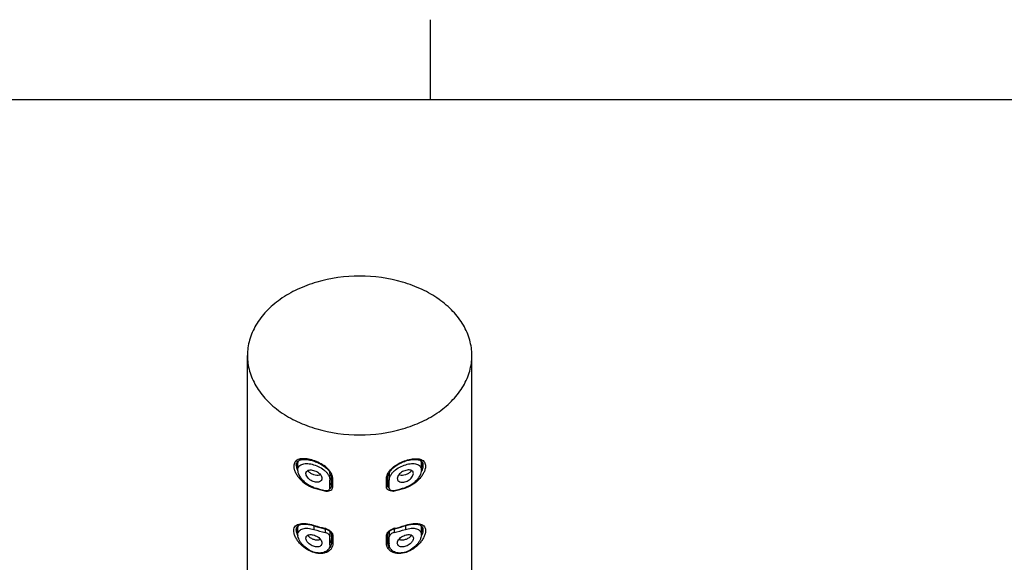
# Model space of a CAD drawing. Units: millimetres. Extents: x 0 to 1185, y 0 to 594.
# Drawn here: x 369 to 492, y 526 to 594 of the extents above; entities that cross this region are included whole.
import ezdxf

# ---------------------------------------------------------------- set-up
doc = ezdxf.new("R2010")
doc.units = ezdxf.units.MM
doc.header["$LTSCALE"] = 46.255
doc.layers.get('0').update_dxf_attribs({"linetype": 'CONTINUOUS'})
doc.layers.add('_SURFACE', color=7, linetype='CONTINUOUS')

msp = doc.modelspace()

# ---------------------------------------------------------------- linework, layer by layer
at = {"color": 2, "linetype": 'Continuous'}
msp.add_line((420, 584), (420, 594), dxfattribs=at)
at = {"color": 3, "linetype": 'Continuous'}
msp.add_line((830, 584), (10, 584), dxfattribs=at)
at = {"color": 7, "linetype": 'Continuous'}
for p, q in [((397.17, 382.44), (397.17, 552.14)), ((425.17, 382.44), (425.17, 552.14)), ((403.27, 538.48), (403.27, 538.48)), ((419.07, 538.48), (419.07, 538.48)), ((407.47, 537.57), (407.52, 537.48)), ((407.47, 537.42), (407.47, 536.61)), ((407.67, 535.92), (407.67, 536.91)), ((407.82, 535.78), (407.82, 536.77)), ((414.52, 535.78), (414.52, 536.77)), ((414.67, 535.92), (414.67, 536.91)), ((414.87, 537.42), (414.87, 536.61)), ((403.4, 530.84), (403.44, 530.89)), ((405.37, 530.95), (405.41, 530.94)), ((405.47, 530.92), (405.47, 530.46)), ((406.8, 530.56), (406.83, 530.55)), ((406.8, 530.56), (406.83, 530.55)), ((406.83, 530.55), (406.86, 530.54)), ((406.86, 530.54), (406.92, 530.52)), ((406.87, 530.54), (406.87, 530.09)), ((415.47, 530.54), (415.47, 530.09)), ((415.52, 530.55), (415.55, 530.56)), ((415.52, 530.55), (415.55, 530.56)), ((416.87, 530.92), (416.87, 530.46)), ((416.93, 530.94), (416.96, 530.95)), ((418.9, 530.89), (418.94, 530.84)), ((403.27, 530.42), (403.27, 530.42)), ((407.47, 530.22), (407.47, 529.54)), ((407.67, 529.84), (407.67, 528.85)), ((407.82, 529.7), (407.82, 528.71)), ((414.52, 528.71), (414.52, 529.7)), ((414.67, 528.85), (414.67, 529.84)), ((414.87, 530.22), (414.87, 529.54)), ((419.07, 530.42), (419.07, 530.42))]:
    msp.add_line(p, q, dxfattribs=at)
for points in [[(403.44, 538.94), (403.49, 538.99), (403.55, 539.03), (403.61, 539.07), (403.69, 539.11), (403.77, 539.13), (403.86, 539.16), (403.96, 539.18), (404.06, 539.19), (404.17, 539.2), (404.29, 539.2), (404.41, 539.2), (404.54, 539.19), (404.67, 539.17), (404.81, 539.15), (404.95, 539.12), (405.09, 539.09), (405.23, 539.05), (405.38, 539.01), (405.52, 538.96), (405.66, 538.91), (405.81, 538.86), (405.94, 538.8), (406.08, 538.73), (406.21, 538.67), (406.34, 538.59), (406.47, 538.52), (406.59, 538.44), (406.7, 538.36), (406.81, 538.28), (406.92, 538.2), (407.02, 538.11), (407.11, 538.03), (407.19, 537.94), (407.27, 537.85), (407.35, 537.76), (407.41, 537.66), (407.47, 537.57)], [(414.83, 537.49), (414.88, 537.59), (414.95, 537.68), (415.02, 537.78), (415.09, 537.87), (415.18, 537.96), (415.27, 538.05), (415.36, 538.14), (415.47, 538.23), (415.57, 538.31), (415.69, 538.4), (415.81, 538.48), (415.94, 538.56), (416.07, 538.63), (416.2, 538.7), (416.34, 538.77), (416.48, 538.83), (416.62, 538.89), (416.77, 538.95), (416.91, 539), (417.06, 539.04), (417.21, 539.08), (417.36, 539.12), (417.5, 539.14), (417.64, 539.17), (417.78, 539.19), (417.91, 539.2), (418.04, 539.2), (418.16, 539.2), (418.27, 539.19), (418.38, 539.18), (418.48, 539.16), (418.57, 539.14), (418.66, 539.11), (418.73, 539.07), (418.8, 539.03), (418.86, 538.99), (418.91, 538.94)], [(403.27, 538.48), (403.27, 538.51), (403.28, 538.58), (403.29, 538.65), (403.31, 538.72), (403.33, 538.78), (403.36, 538.84), (403.4, 538.89), (403.44, 538.94)], [(418.91, 538.94), (418.95, 538.89), (418.99, 538.84), (419.01, 538.78), (419.04, 538.72), (419.06, 538.65), (419.07, 538.58), (419.07, 538.51), (419.07, 538.48)], [(407.52, 537.48), (407.57, 537.38), (407.6, 537.29)], [(407.6, 537.29), (407.63, 537.2), (407.65, 537.1), (407.67, 537.01), (407.67, 536.92), (407.67, 536.91)], [(414.67, 536.91), (414.67, 536.92), (414.68, 537.02), (414.69, 537.11), (414.71, 537.21), (414.75, 537.3)], [(414.75, 537.3), (414.78, 537.4), (414.83, 537.49)], [(403.27, 530.42), (403.27, 530.46), (403.28, 530.54), (403.29, 530.61), (403.31, 530.67), (403.34, 530.73)], [(403.34, 530.73), (403.37, 530.79), (403.4, 530.84)], [(403.44, 530.89), (403.49, 530.93), (403.55, 530.97), (403.61, 531.01), (403.68, 531.04), (403.76, 531.07), (403.85, 531.1), (403.95, 531.12), (404.05, 531.13), (404.17, 531.14), (404.28, 531.14), (404.41, 531.14), (404.53, 531.13), (404.67, 531.11), (404.8, 531.09), (404.94, 531.06), (405.08, 531.03), (405.23, 531), (405.37, 530.95)], [(406.92, 530.52), (406.99, 530.5), (407.05, 530.48), (407.12, 530.45), (407.18, 530.42), (407.23, 530.39), (407.29, 530.36), (407.34, 530.33), (407.38, 530.29), (407.43, 530.26), (407.47, 530.22)], [(414.87, 530.21), (414.91, 530.25), (414.95, 530.29), (415, 530.32), (415.05, 530.36), (415.11, 530.39), (415.16, 530.42), (415.22, 530.45), (415.28, 530.48), (415.34, 530.5), (415.41, 530.52)], [(415.41, 530.52), (415.48, 530.54), (415.52, 530.55)], [(416.96, 530.95), (417.11, 530.99), (417.25, 531.03), (417.39, 531.06), (417.53, 531.09), (417.67, 531.11), (417.8, 531.13), (417.93, 531.14), (418.06, 531.14), (418.17, 531.14), (418.29, 531.13), (418.39, 531.12), (418.49, 531.1), (418.58, 531.07), (418.66, 531.04), (418.73, 531.01), (418.79, 530.97), (418.85, 530.93), (418.9, 530.89)], [(418.94, 530.84), (418.98, 530.79), (419.01, 530.73)], [(419.01, 530.73), (419.03, 530.67), (419.05, 530.61), (419.06, 530.54), (419.07, 530.46), (419.07, 530.42)], [(407.47, 530.22), (407.51, 530.18), (407.54, 530.14), (407.57, 530.1), (407.6, 530.06), (407.62, 530.02), (407.64, 529.98), (407.66, 529.94), (407.67, 529.9), (407.67, 529.86), (407.67, 529.84)], [(414.67, 529.84), (414.67, 529.85), (414.68, 529.89), (414.69, 529.93), (414.7, 529.97), (414.72, 530.01), (414.74, 530.05), (414.77, 530.09), (414.8, 530.13), (414.83, 530.17), (414.87, 530.21)]]:
    msp.add_lwpolyline(points, dxfattribs=at)
for centre, radius, start, end in [((404.82, 538.95), 1.56, 190.2466, 191.9212), ((405, 538.99), 1.74, 191.9709, 196.4002), ((417.38, 538.98), 1.7, 344.7513, 348.0545), ((417.52, 538.95), 1.56, 348.0786, 349.7502), ((405.87, 538.87), 2.66, 204.1046, 206.3258), ((405.88, 538.74), 1.51, 217.9506, 221.8734), ((416.46, 538.74), 1.51, 318.1285, 322.0509), ((416.47, 538.88), 2.66, 333.6889, 335.7984), ((410.7, 552.22), 17.38, 252.2193, 252.754), ((410.83, 552.67), 17.85, 252.7631, 256.9719), ((411.51, 552.67), 17.85, 283.0281, 287.2369), ((411.65, 552.22), 17.38, 287.246, 287.7807), ((407.13, 536.64), 1.4, 256.916, 262.5519), ((407.12, 536.55), 1.31, 262.5744, 265.4573), ((415.23, 536.55), 1.31, 274.5446, 277.4356), ((415.22, 536.64), 1.4, 277.4578, 283.0839), ((404.9, 530.91), 1.63, 190.2522, 194.6835), ((410.68, 547.51), 17.33, 252.2189, 252.3479), ((410.81, 547.78), 17.68, 252.2287, 256.4562), ((410.7, 547.57), 17.4, 252.3481, 252.7539), ((410.83, 548), 17.85, 252.7631, 256.9719), ((410.95, 548.33), 18.25, 256.4291, 256.8496), ((406.42, 528.91), 1.74, 74.6254, 76.9383), ((406.41, 528.88), 1.78, 72.3755, 74.6281), ((415.94, 528.89), 1.77, 104.1134, 107.9751), ((415.93, 528.93), 1.73, 103.0579, 104.1052), ((411.47, 548.15), 18.01, 283.0462, 287.2187), ((411.4, 548.33), 18.25, 283.1504, 283.5709), ((411.5, 547.93), 17.83, 283.5623, 287.7529), ((411.64, 547.57), 17.4, 287.2461, 287.6519), ((411.66, 547.51), 17.33, 287.6521, 287.7811), ((417.45, 530.91), 1.63, 345.333, 349.7473), ((405.79, 530.78), 2.57, 202.8555, 205.5587), ((405.92, 530.84), 2.72, 205.5388, 206.2477), ((405.88, 530.68), 1.51, 217.9431, 222.3102), ((406.74, 529.37), 1.18, 42.7335, 48.5323), ((415.6, 529.36), 1.19, 132.7032, 135.6007), ((416.46, 530.68), 1.51, 317.6898, 322.0607), ((416.47, 530.82), 2.66, 333.7165, 335.7285), ((416.61, 530.75), 2.51, 335.7338, 337.1419), ((405.98, 529.68), 0.538, 296.6519, 304.4922), ((416.37, 529.68), 0.538, 235.5068, 243.3229)]:
    msp.add_arc(centre, radius, start, end, dxfattribs=at)
for points, knots in [([(411.17, 562.04), (409.37, 562.04), (406.68, 561.68), (403.41, 560.46), (401.27, 559.23), (399.51, 557.74), (398.19, 556.01), (397.36, 554.13), (397.17, 552.79), (397.17, 552.14)], [0, 0, 0, 0, 0.28679, 0.42395, 0.553971, 0.675795, 0.789521, 0.896637, 1, 1, 1, 1]), ([(425.17, 552.14), (425.17, 552.79), (424.98, 554.13), (424.16, 556.01), (422.83, 557.74), (421.07, 559.23), (418.94, 560.46), (415.67, 561.68), (412.98, 562.04), (411.17, 562.04)], [0, 0, 0, 0, 0.103363, 0.210479, 0.324205, 0.446029, 0.57605, 0.71321, 1, 1, 1, 1]), ([(397.17, 552.14), (397.17, 551.49), (397.36, 550.16), (398.19, 548.28), (399.51, 546.55), (401.27, 545.05), (403.41, 543.83), (406.68, 542.61), (409.37, 542.25), (411.17, 542.25)], [0, 0, 0, 0, 0.103363, 0.210479, 0.324205, 0.446029, 0.57605, 0.71321, 1, 1, 1, 1]), ([(411.17, 542.25), (412.98, 542.25), (415.67, 542.61), (418.94, 543.83), (421.07, 545.05), (422.83, 546.55), (424.16, 548.28), (424.98, 550.16), (425.17, 551.49), (425.17, 552.14)], [0, 0, 0, 0, 0.28679, 0.42395, 0.553971, 0.675795, 0.789521, 0.896637, 1, 1, 1, 1]), ([(407.57, 537.57), (407.43, 537.79), (407.06, 538.2), (406.37, 538.67), (405.6, 539.01), (404.83, 539.23), (404.21, 539.3), (403.77, 539.26), (403.49, 539.18), (403.26, 539.05), (403.07, 538.86), (402.97, 538.61), (402.95, 538.42), (402.96, 538.32)], [0, 0, 0, 0, 0.136824, 0.286591, 0.438147, 0.580582, 0.706224, 0.76156, 0.811863, 0.858054, 0.902384, 0.948486, 1, 1, 1, 1]), ([(414.77, 537.57), (414.91, 537.79), (415.29, 538.2), (415.98, 538.67), (416.75, 539.02), (417.52, 539.23), (418.13, 539.3), (418.57, 539.26), (418.85, 539.18), (419.09, 539.05), (419.27, 538.86), (419.38, 538.6), (419.39, 538.42), (419.39, 538.32)], [0, 0, 0, 0, 0.136847, 0.286638, 0.438199, 0.580609, 0.706194, 0.761492, 0.811758, 0.857922, 0.902254, 0.948402, 1, 1, 1, 1]), ([(402.96, 538.32), (402.96, 538.19), (403.01, 537.92), (403.18, 537.51), (403.43, 537.11), (404.04, 536.36), (404.77, 535.87), (405.39, 535.67)], [0, 0, 0, 0, 0.103538, 0.220187, 0.345919, 0.476837, 1, 1, 1, 1]), ([(403.27, 538.48), (403.27, 538.43), (403.29, 538.19), (403.37, 537.96), (403.44, 537.79)], [0, 0, 0, 0, 0.226642, 1, 1, 1, 1]), ([(403.34, 538.5), (403.34, 538.49), (403.36, 538.43), (403.38, 538.38), (403.39, 538.34)], [0, 0, 0, 0, 0.245515, 1, 1, 1, 1]), ([(403.39, 538.34), (403.4, 538.32), (403.42, 538.26), (403.45, 538.2), (403.47, 538.15)], [0, 0, 0, 0, 0.24602, 1, 1, 1, 1]), ([(403.49, 538.99), (403.49, 538.98), (403.48, 538.92), (403.47, 538.85), (403.47, 538.8)], [0, 0, 0, 0, 0.240979, 1, 1, 1, 1]), ([(419.39, 538.32), (419.38, 538.19), (419.33, 537.91), (419.16, 537.51), (418.92, 537.11), (418.3, 536.36), (417.58, 535.87), (416.95, 535.67)], [0, 0, 0, 0, 0.103648, 0.220355, 0.346097, 0.476995, 1, 1, 1, 1]), ([(418.87, 538.8), (418.87, 538.82), (418.87, 538.88), (418.86, 538.95), (418.85, 539)], [0, 0, 0, 0, 0.259967, 1, 1, 1, 1]), ([(418.87, 538.15), (418.88, 538.17), (418.91, 538.23), (418.94, 538.29), (418.95, 538.34)], [0, 0, 0, 0, 0.253888, 1, 1, 1, 1]), ([(419.07, 538.48), (419.07, 538.43), (419.05, 538.19), (418.98, 537.95), (418.9, 537.79)], [0, 0, 0, 0, 0.226514, 1, 1, 1, 1]), ([(418.95, 538.34), (418.96, 538.35), (418.98, 538.42), (419.01, 538.49), (419.02, 538.54)], [0, 0, 0, 0, 0.255494, 1, 1, 1, 1]), ([(406.18, 537.24), (406.07, 537.2), (405.82, 537.17), (405.44, 537.25), (405.07, 537.44), (404.85, 537.62), (404.76, 537.73)], [0, 0, 0, 0, 0.215988, 0.463274, 0.729916, 1, 1, 1, 1]), ([(407.47, 537.42), (407.47, 537.44), (407.47, 537.49), (407.47, 537.55), (407.46, 537.59)], [0, 0, 0, 0, 0.246149, 1, 1, 1, 1]), ([(407.72, 537.27), (407.71, 537.29), (407.67, 537.4), (407.62, 537.5), (407.57, 537.57)], [0, 0, 0, 0, 0.243419, 1, 1, 1, 1]), ([(407.67, 536.91), (407.67, 536.87), (407.71, 536.8), (407.78, 536.78), (407.82, 536.77)], [0, 0, 0, 0, 0.446133, 1, 1, 1, 1]), ([(407.82, 536.77), (407.82, 536.81), (407.82, 536.98), (407.77, 537.15), (407.72, 537.27)], [0, 0, 0, 0, 0.241329, 1, 1, 1, 1]), ([(414.52, 536.77), (414.52, 536.81), (414.53, 536.98), (414.57, 537.15), (414.62, 537.27)], [0, 0, 0, 0, 0.241332, 1, 1, 1, 1]), ([(414.52, 536.77), (414.56, 536.78), (414.63, 536.8), (414.67, 536.87), (414.67, 536.91)], [0, 0, 0, 0, 0.553867, 1, 1, 1, 1]), ([(414.62, 537.27), (414.63, 537.29), (414.67, 537.4), (414.73, 537.5), (414.77, 537.57)], [0, 0, 0, 0, 0.243411, 1, 1, 1, 1]), ([(414.89, 537.59), (414.88, 537.58), (414.88, 537.52), (414.87, 537.47), (414.87, 537.42)], [0, 0, 0, 0, 0.254234, 1, 1, 1, 1]), ([(417.59, 537.73), (417.49, 537.62), (417.27, 537.44), (416.9, 537.25), (416.52, 537.17), (416.27, 537.2), (416.17, 537.24)], [0, 0, 0, 0, 0.270084, 0.536725, 0.784012, 1, 1, 1, 1]), ([(405.39, 535.72), (405.39, 535.72), (405.39, 535.7), (405.39, 535.68), (405.39, 535.67)], [0, 0, 0, 0, 0.270717, 1, 1, 1, 1]), ([(407.01, 535.25), (407.12, 535.24), (407.32, 535.25), (407.59, 535.35), (407.78, 535.53), (407.82, 535.7), (407.82, 535.78)], [0, 0, 0, 0, 0.289822, 0.549068, 0.779384, 1, 1, 1, 1]), ([(407.47, 536.06), (407.53, 536.09), (407.64, 536.19), (407.67, 536.33), (407.67, 536.39)], [0, 0, 0, 0, 0.510217, 1, 1, 1, 1]), ([(407.53, 535.63), (407.57, 535.66), (407.65, 535.75), (407.67, 535.86), (407.67, 535.92)], [0, 0, 0, 0, 0.50144, 1, 1, 1, 1]), ([(407.67, 535.92), (407.67, 535.88), (407.71, 535.81), (407.78, 535.79), (407.82, 535.78)], [0, 0, 0, 0, 0.446133, 1, 1, 1, 1]), ([(414.52, 535.78), (414.56, 535.79), (414.63, 535.81), (414.67, 535.88), (414.67, 535.92)], [0, 0, 0, 0, 0.553867, 1, 1, 1, 1]), ([(415.33, 535.25), (415.23, 535.24), (415.03, 535.25), (414.76, 535.35), (414.56, 535.53), (414.52, 535.7), (414.52, 535.78)], [0, 0, 0, 0, 0.289833, 0.549085, 0.779405, 1, 1, 1, 1]), ([(414.67, 536.39), (414.67, 536.33), (414.71, 536.19), (414.81, 536.09), (414.87, 536.06)], [0, 0, 0, 0, 0.489783, 1, 1, 1, 1]), ([(414.81, 535.63), (414.77, 535.66), (414.7, 535.75), (414.67, 535.86), (414.67, 535.92)], [0, 0, 0, 0, 0.501138, 1, 1, 1, 1]), ([(416.95, 535.67), (416.95, 535.67), (416.95, 535.69), (416.95, 535.71), (416.95, 535.72)], [0, 0, 0, 0, 0.22784, 1, 1, 1, 1]), ([(406.81, 535.34), (406.81, 535.33), (406.81, 535.31), (406.81, 535.29), (406.81, 535.28)], [0, 0, 0, 0, 0.272616, 1, 1, 1, 1]), ([(415.53, 535.28), (415.53, 535.28), (415.53, 535.3), (415.53, 535.32), (415.53, 535.34)], [0, 0, 0, 0, 0.225298, 1, 1, 1, 1]), ([(402.96, 530.35), (402.96, 530.46), (403, 530.67), (403.17, 530.93), (403.43, 531.1), (403.75, 531.19), (404.12, 531.23), (404.67, 531.19), (405.1, 531.09), (405.39, 531)], [0, 0, 0, 0, 0.110836, 0.211638, 0.3139, 0.425806, 0.550694, 0.68896, 1, 1, 1, 1]), ([(403.49, 530.93), (403.49, 530.92), (403.48, 530.85), (403.47, 530.79), (403.47, 530.74)], [0, 0, 0, 0, 0.240873, 1, 1, 1, 1]), ([(405.39, 531), (405.39, 530.99), (405.39, 530.97), (405.4, 530.94), (405.41, 530.94)], [0, 0, 0, 0, 0.63045, 1, 1, 1, 1]), ([(406.81, 530.61), (406.81, 530.6), (406.81, 530.58), (406.82, 530.55), (406.83, 530.55)], [0, 0, 0, 0, 0.66514, 1, 1, 1, 1]), ([(406.95, 530.57), (407, 530.56), (407.21, 530.48), (407.4, 530.36), (407.53, 530.25)], [0, 0, 0, 0, 0.254388, 1, 1, 1, 1]), ([(414.8, 530.24), (414.84, 530.27), (415.02, 530.42), (415.23, 530.52), (415.39, 530.57)], [0, 0, 0, 0, 0.24239, 1, 1, 1, 1]), ([(415.53, 530.61), (415.53, 530.6), (415.53, 530.58), (415.52, 530.55), (415.52, 530.55)], [0, 0, 0, 0, 0.66514, 1, 1, 1, 1]), ([(416.95, 531), (416.95, 530.99), (416.95, 530.97), (416.94, 530.94), (416.93, 530.94)], [0, 0, 0, 0, 0.630447, 1, 1, 1, 1]), ([(416.95, 531), (417.25, 531.1), (417.68, 531.2), (418.24, 531.23), (418.61, 531.19), (418.93, 531.09), (419.19, 530.91), (419.36, 530.64), (419.41, 530.29), (419.35, 529.91), (419.19, 529.5), (418.95, 529.09), (418.53, 528.57), (417.9, 528.02), (417.29, 527.72), (416.97, 527.61)], [0, 0, 0, 0, 0.135667, 0.195829, 0.250051, 0.298564, 0.342993, 0.387202, 0.436349, 0.493578, 0.558531, 0.628966, 0.702574, 0.85262, 1, 1, 1, 1]), ([(418.87, 530.74), (418.87, 530.76), (418.87, 530.82), (418.86, 530.89), (418.85, 530.93)], [0, 0, 0, 0, 0.259849, 1, 1, 1, 1]), ([(407.82, 528.71), (407.82, 528.59), (407.79, 528.36), (407.63, 528.04), (407.36, 527.78), (407.03, 527.59), (406.63, 527.48), (406.03, 527.44), (405.25, 527.61), (404.38, 528.07), (403.75, 528.63), (403.36, 529.15), (403.13, 529.56), (402.98, 529.96), (402.95, 530.23), (402.96, 530.35)], [0, 0, 0, 0, 0.050033, 0.099724, 0.151257, 0.206077, 0.264782, 0.327303, 0.461286, 0.603296, 0.747234, 0.817549, 0.884559, 0.946043, 1, 1, 1, 1]), ([(403.42, 529.78), (403.4, 529.83), (403.32, 530.04), (403.27, 530.26), (403.27, 530.42)], [0, 0, 0, 0, 0.272006, 1, 1, 1, 1]), ([(403.32, 530.49), (403.33, 530.46), (403.37, 530.32), (403.42, 530.19), (403.47, 530.09)], [0, 0, 0, 0, 0.239784, 1, 1, 1, 1]), ([(406.22, 529.2), (406.11, 529.15), (405.86, 529.1), (405.47, 529.18), (405.09, 529.36), (404.86, 529.55), (404.77, 529.66)], [0, 0, 0, 0, 0.213342, 0.459935, 0.727691, 1, 1, 1, 1]), ([(407.61, 530.17), (407.63, 530.15), (407.69, 530.08), (407.74, 530), (407.77, 529.94)], [0, 0, 0, 0, 0.26183, 1, 1, 1, 1]), ([(407.61, 528.96), (407.62, 528.99), (407.66, 529.11), (407.67, 529.23), (407.67, 529.32)], [0, 0, 0, 0, 0.247437, 1, 1, 1, 1]), ([(407.82, 529.7), (407.78, 529.71), (407.71, 529.73), (407.67, 529.8), (407.67, 529.84)], [0, 0, 0, 0, 0.553867, 1, 1, 1, 1]), ([(407.77, 529.94), (407.78, 529.92), (407.81, 529.85), (407.82, 529.76), (407.82, 529.7)], [0, 0, 0, 0, 0.262698, 1, 1, 1, 1]), ([(414.52, 529.7), (414.52, 529.72), (414.53, 529.82), (414.56, 529.91), (414.59, 529.97)], [0, 0, 0, 0, 0.238285, 1, 1, 1, 1]), ([(414.52, 529.7), (414.56, 529.71), (414.63, 529.73), (414.67, 529.8), (414.67, 529.84)], [0, 0, 0, 0, 0.553867, 1, 1, 1, 1]), ([(414.59, 529.97), (414.6, 529.99), (414.65, 530.07), (414.71, 530.14), (414.76, 530.19)], [0, 0, 0, 0, 0.239085, 1, 1, 1, 1]), ([(414.67, 529.32), (414.67, 529.29), (414.68, 529.17), (414.7, 529.05), (414.74, 528.96)], [0, 0, 0, 0, 0.254371, 1, 1, 1, 1]), ([(417.58, 529.66), (417.48, 529.55), (417.26, 529.36), (416.87, 529.18), (416.48, 529.1), (416.23, 529.15), (416.13, 529.2)], [0, 0, 0, 0, 0.272322, 0.540085, 0.786674, 1, 1, 1, 1]), ([(418.87, 530.09), (418.89, 530.13), (418.95, 530.26), (419, 530.39), (419.02, 530.49)], [0, 0, 0, 0, 0.259848, 1, 1, 1, 1]), ([(419.07, 530.42), (419.07, 530.37), (419.06, 530.15), (418.99, 529.93), (418.92, 529.78)], [0, 0, 0, 0, 0.227763, 1, 1, 1, 1]), ([(407.58, 528.42), (407.57, 528.39), (407.51, 528.28), (407.43, 528.18), (407.36, 528.11)], [0, 0, 0, 0, 0.247502, 1, 1, 1, 1]), ([(407.67, 528.85), (407.67, 528.81), (407.67, 528.66), (407.63, 528.52), (407.58, 528.42)], [0, 0, 0, 0, 0.254729, 1, 1, 1, 1]), ([(407.82, 528.71), (407.78, 528.72), (407.71, 528.74), (407.67, 528.81), (407.67, 528.85)], [0, 0, 0, 0, 0.553867, 1, 1, 1, 1]), ([(414.52, 528.71), (414.56, 528.72), (414.63, 528.74), (414.67, 528.81), (414.67, 528.85)], [0, 0, 0, 0, 0.553867, 1, 1, 1, 1]), ([(416.97, 527.61), (416.69, 527.52), (416.24, 527.44), (415.66, 527.49), (415.28, 527.61), (414.96, 527.8), (414.71, 528.06), (414.55, 528.37), (414.52, 528.6), (414.52, 528.71)], [0, 0, 0, 0, 0.289903, 0.42505, 0.552015, 0.670775, 0.782713, 0.890936, 1, 1, 1, 1]), ([(414.76, 528.42), (414.75, 528.45), (414.7, 528.59), (414.67, 528.74), (414.67, 528.85)], [0, 0, 0, 0, 0.247989, 1, 1, 1, 1]), ([(414.98, 528.11), (414.96, 528.13), (414.87, 528.23), (414.8, 528.33), (414.76, 528.42)], [0, 0, 0, 0, 0.254399, 1, 1, 1, 1])]:
    msp.add_open_spline(points, degree=3, knots=knots, dxfattribs=at)
for points in [[(406.28, 537.3), (406.25, 537.27), (406.21, 537.26), (406.18, 537.24)], [(416.17, 537.24), (416.13, 537.26), (416.1, 537.27), (416.06, 537.3)], [(407.47, 535.59), (407.49, 535.6), (407.51, 535.61), (407.53, 535.63)], [(414.87, 535.59), (414.85, 535.6), (414.83, 535.61), (414.81, 535.63)], [(407.47, 528.71), (407.53, 528.79), (407.58, 528.87), (407.61, 528.96)], [(414.74, 528.96), (414.77, 528.87), (414.82, 528.79), (414.87, 528.71)]]:
    msp.add_open_spline(points, degree=3, dxfattribs=at)
at = {"layer": '_SURFACE', "color": 7, "linetype": 'Continuous'}
for p, q in [((403.47, 537.86), (403.47, 538.8)), ((418.87, 537.86), (418.87, 538.8)), ((407.47, 535.62), (407.47, 536.61)), ((414.87, 535.62), (414.87, 536.61)), ((403.47, 529.8), (403.47, 530.74)), ((418.87, 529.8), (418.87, 530.74)), ((407.47, 528.55), (407.47, 529.54)), ((414.87, 528.55), (414.87, 529.54))]:
    msp.add_line(p, q, dxfattribs=at)
for centre, radius, start, end in [((410.85, 553.19), 18.3, 252.9276, 257.462), ((411.46, 553.35), 18.47, 282.5586, 287.0518), ((410.85, 547.96), 18.3, 252.9276, 257.462), ((411.46, 548.12), 18.47, 282.5586, 287.0518)]:
    msp.add_arc(centre, radius, start, end, dxfattribs=at)
for points, knots in [([(403.47, 537.86), (403.47, 537.95), (403.5, 538.13), (403.62, 538.36), (403.83, 538.53), (404.08, 538.63), (404.38, 538.68), (404.84, 538.68), (405.46, 538.55), (406.19, 538.26), (406.75, 537.88), (407.11, 537.52), (407.31, 537.23), (407.44, 536.92), (407.47, 536.71), (407.47, 536.61)], [0, 0, 0, 0, 0.050655, 0.097068, 0.143535, 0.193589, 0.248985, 0.310124, 0.447466, 0.597777, 0.747791, 0.818302, 0.883928, 0.944279, 1, 1, 1, 1]), ([(404.77, 537.84), (404.84, 537.87), (405.01, 537.89), (405.37, 537.86), (405.75, 537.73), (406.08, 537.5), (406.34, 537.25), (406.47, 537), (406.47, 536.83)], [0, 0, 0, 0, 0.107117, 0.228806, 0.501388, 0.641962, 0.775893, 1, 1, 1, 1]), ([(414.87, 536.61), (414.87, 536.71), (414.9, 536.92), (415.03, 537.23), (415.24, 537.52), (415.6, 537.88), (416.16, 538.26), (416.89, 538.55), (417.51, 538.68), (417.97, 538.68), (418.26, 538.63), (418.52, 538.53), (418.72, 538.36), (418.85, 538.13), (418.87, 537.95), (418.87, 537.86)], [0, 0, 0, 0, 0.055721, 0.116072, 0.181698, 0.252209, 0.402223, 0.552535, 0.689876, 0.751015, 0.806412, 0.856465, 0.902932, 0.949345, 1, 1, 1, 1]), ([(417.58, 537.84), (417.51, 537.87), (417.34, 537.89), (416.97, 537.86), (416.6, 537.73), (416.26, 537.5), (416, 537.25), (415.87, 537), (415.87, 536.83)], [0, 0, 0, 0, 0.107117, 0.228805, 0.501382, 0.641956, 0.775888, 1, 1, 1, 1]), ([(405.47, 535.69), (405.21, 535.77), (404.71, 536.01), (404.08, 536.54), (403.63, 537.16), (403.47, 537.64), (403.47, 537.86)], [0, 0, 0, 0, 0.264054, 0.531763, 0.785484, 1, 1, 1, 1]), ([(404.47, 537.45), (404.47, 537.49), (404.48, 537.58), (404.57, 537.74), (404.68, 537.81), (404.77, 537.84)], [0, 0, 0, 0, 0.258628, 0.501155, 1, 1, 1, 1]), ([(406.18, 536.41), (406.02, 536.34), (405.73, 536.33), (405.38, 536.42), (405.1, 536.56), (404.85, 536.74), (404.65, 536.96), (404.51, 537.2), (404.47, 537.37), (404.47, 537.45)], [0, 0, 0, 0, 0.229461, 0.361003, 0.498209, 0.636531, 0.770505, 0.893572, 1, 1, 1, 1]), ([(406.47, 536.83), (406.47, 536.79), (406.46, 536.7), (406.38, 536.53), (406.26, 536.44), (406.18, 536.41)], [0, 0, 0, 0, 0.250139, 0.493344, 1, 1, 1, 1]), ([(415.87, 536.83), (415.87, 536.79), (415.88, 536.7), (415.96, 536.53), (416.08, 536.44), (416.17, 536.41)], [0, 0, 0, 0, 0.250143, 0.49335, 1, 1, 1, 1]), ([(416.17, 536.41), (416.32, 536.34), (416.61, 536.33), (416.97, 536.42), (417.24, 536.56), (417.49, 536.74), (417.69, 536.96), (417.83, 537.2), (417.87, 537.37), (417.87, 537.45)], [0, 0, 0, 0, 0.229457, 0.360997, 0.4982, 0.63652, 0.770495, 0.893567, 1, 1, 1, 1]), ([(418.87, 537.86), (418.87, 537.64), (418.72, 537.16), (418.27, 536.54), (417.64, 536.01), (417.13, 535.77), (416.87, 535.69)], [0, 0, 0, 0, 0.214509, 0.468225, 0.735932, 1, 1, 1, 1]), ([(417.87, 537.45), (417.87, 537.49), (417.86, 537.58), (417.78, 537.74), (417.66, 537.81), (417.58, 537.84)], [0, 0, 0, 0, 0.258637, 0.501166, 1, 1, 1, 1]), ([(406.87, 535.32), (406.95, 535.31), (407.09, 535.29), (407.29, 535.34), (407.44, 535.45), (407.47, 535.57), (407.47, 535.62)], [0, 0, 0, 0, 0.295425, 0.558411, 0.786091, 1, 1, 1, 1]), ([(414.87, 535.62), (414.87, 535.57), (414.91, 535.45), (415.06, 535.34), (415.26, 535.29), (415.4, 535.31), (415.47, 535.32)], [0, 0, 0, 0, 0.213909, 0.441584, 0.704574, 1, 1, 1, 1]), ([(403.47, 529.8), (403.47, 529.89), (403.5, 530.07), (403.63, 530.3), (403.84, 530.47), (404.1, 530.57), (404.4, 530.62), (404.87, 530.61), (405.23, 530.54), (405.47, 530.46)], [0, 0, 0, 0, 0.112573, 0.21571, 0.319265, 0.431192, 0.555315, 0.692377, 1, 1, 1, 1]), ([(416.87, 530.46), (417.11, 530.54), (417.47, 530.61), (417.94, 530.62), (418.25, 530.57), (418.51, 530.47), (418.72, 530.3), (418.85, 530.07), (418.87, 529.89), (418.87, 529.8)], [0, 0, 0, 0, 0.307639, 0.444699, 0.56882, 0.680746, 0.784297, 0.887431, 1, 1, 1, 1]), ([(407.47, 528.55), (407.47, 528.46), (407.44, 528.27), (407.32, 528.01), (407.11, 527.8), (406.84, 527.64), (406.52, 527.54), (406.04, 527.5), (405.4, 527.62), (404.68, 527.97), (404.16, 528.42), (403.82, 528.83), (403.58, 529.24), (403.47, 529.58), (403.47, 529.8)], [0, 0, 0, 0, 0.050183, 0.099771, 0.150956, 0.205327, 0.263643, 0.325959, 0.46022, 0.603034, 0.747434, 0.817638, 0.884411, 1, 1, 1, 1]), ([(404.47, 529.39), (404.47, 529.46), (404.5, 529.59), (404.65, 529.75), (404.87, 529.82), (405.12, 529.83), (405.39, 529.79), (405.77, 529.66), (406.03, 529.49), (406.18, 529.35)], [0, 0, 0, 0, 0.098974, 0.194013, 0.299377, 0.420497, 0.556267, 0.702516, 1, 1, 1, 1]), ([(404.77, 528.78), (404.68, 528.87), (404.54, 529.06), (404.47, 529.28), (404.47, 529.39)], [0, 0, 0, 0, 0.541461, 1, 1, 1, 1]), ([(406.18, 529.35), (406.22, 529.3), (406.37, 529.14), (406.47, 528.93), (406.47, 528.77)], [0, 0, 0, 0, 0.281843, 1, 1, 1, 1]), ([(407.47, 529.54), (407.47, 529.6), (407.43, 529.73), (407.29, 529.89), (407.1, 530.02), (406.95, 530.07), (406.87, 530.09)], [0, 0, 0, 0, 0.209123, 0.453456, 0.723957, 1, 1, 1, 1]), ([(415.47, 530.09), (415.39, 530.07), (415.24, 530.02), (415.05, 529.89), (414.91, 529.73), (414.87, 529.6), (414.87, 529.54)], [0, 0, 0, 0, 0.276041, 0.54654, 0.790876, 1, 1, 1, 1]), ([(418.87, 529.8), (418.87, 529.58), (418.76, 529.24), (418.52, 528.83), (418.19, 528.42), (417.67, 527.97), (416.95, 527.62), (416.31, 527.5), (415.82, 527.54), (415.5, 527.64), (415.23, 527.8), (415.03, 528.01), (414.9, 528.27), (414.87, 528.46), (414.87, 528.55)], [0, 0, 0, 0, 0.115589, 0.182362, 0.252565, 0.396965, 0.539779, 0.674041, 0.736357, 0.794673, 0.849043, 0.900229, 0.949816, 1, 1, 1, 1]), ([(415.87, 528.77), (415.87, 528.82), (415.9, 529.04), (416.04, 529.23), (416.17, 529.35)], [0, 0, 0, 0, 0.22223, 1, 1, 1, 1]), ([(416.17, 529.35), (416.31, 529.49), (416.58, 529.66), (416.95, 529.79), (417.23, 529.83), (417.48, 529.82), (417.69, 529.75), (417.84, 529.59), (417.87, 529.46), (417.87, 529.39)], [0, 0, 0, 0, 0.297488, 0.44374, 0.579511, 0.700632, 0.805994, 0.90103, 1, 1, 1, 1]), ([(417.87, 529.39), (417.87, 529.28), (417.8, 529.06), (417.66, 528.87), (417.58, 528.78)], [0, 0, 0, 0, 0.458527, 1, 1, 1, 1]), ([(406.47, 528.77), (406.47, 528.7), (406.44, 528.56), (406.29, 528.39), (406.07, 528.3), (405.72, 528.26), (405.24, 528.4), (404.91, 528.63), (404.77, 528.78)], [0, 0, 0, 0, 0.099766, 0.199461, 0.308872, 0.43158, 0.707936, 1, 1, 1, 1]), ([(417.58, 528.78), (417.44, 528.63), (417.11, 528.4), (416.63, 528.26), (416.27, 528.3), (416.05, 528.39), (415.9, 528.56), (415.87, 528.7), (415.87, 528.77)], [0, 0, 0, 0, 0.292065, 0.568425, 0.691134, 0.800543, 0.900237, 1, 1, 1, 1])]:
    msp.add_open_spline(points, degree=3, knots=knots, dxfattribs=at)

doc.saveas('drawing.dxf')
